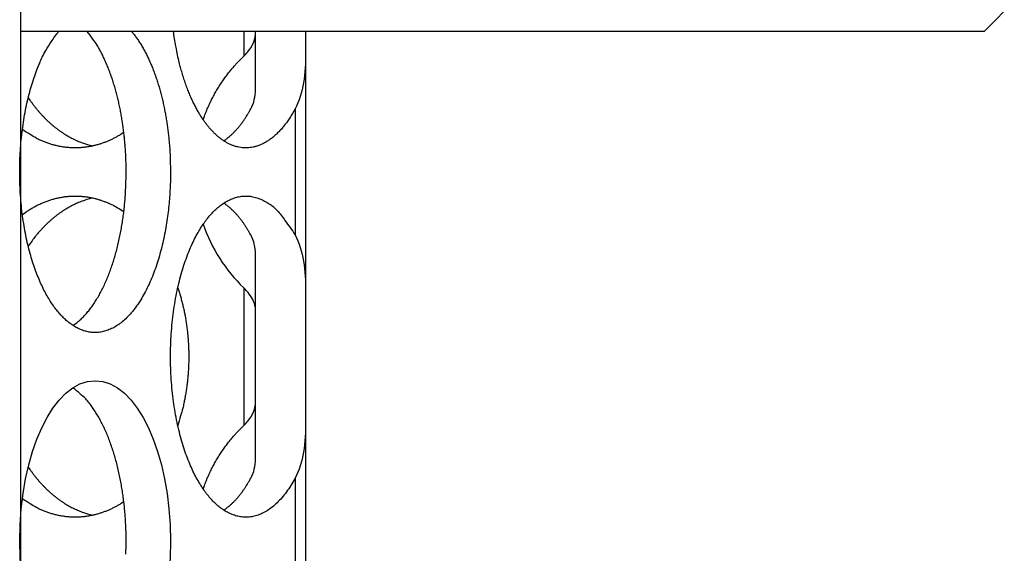
# Model space of a CAD drawing. Extents: x 6 to 291, y 7 to 204.
# Drawn here: x 238 to 245, y 72 to 76 of the extents above; entities that cross this region are included whole.
import ezdxf

# ---------------------------------------------------------------- set-up
doc = ezdxf.new("R2010")
doc.units = 0
doc.linetypes.add('HIDDENNEW0', pattern=[4.5, 1.5, -1.5, 1.5])
doc.layers.add('MUOTOVIIVAT', color=40, linetype='HIDDENNEW0')
doc.layers.add('TANGVIIVATNONDEF', color=40, linetype='HIDDENNEW0')

msp = doc.modelspace()

# ---------------------------------------------------------------- linework, layer by layer
at = {"layer": 'MUOTOVIIVAT', "color": 4, "linetype": 'CONTINUOUS'}
for p, q in [((237.92782, 141.32498), (237.92782, 61.614975)), ((239.6824, 75.863581), (239.6824, 76.299975)), ((240.0574, 76.299975), (240.0574, 76.149628)), ((240.0574, 76.149628), (240.0574, 74.349153)), ((239.6824, 73.86939), (239.6824, 74.6352)), ((240.0574, 74.349153), (240.0574, 73.86939)), ((239.6824, 73.103581), (239.6824, 73.86939)), ((240.0574, 73.86939), (240.0574, 73.389628)), ((240.0574, 73.389628), (240.0574, 71.589153))]:
    msp.add_line(p, q, dxfattribs=at)
at = {"layer": 'MUOTOVIIVAT', "color": 30, "linetype": 'CONTINUOUS'}
for p, q in [((245.21533, 76.387485), (245.27782, 76.449975)), ((245.12782, 76.299975), (245.21533, 76.387485)), ((245.12782, 76.299975), (237.92782, 76.299975))]:
    msp.add_line(p, q, dxfattribs=at)
at = {"layer": 'MUOTOVIIVAT', "color": 4, "linetype": 'CONTINUOUS'}
for points in [[(239.0474, 75.249405), (239.04672, 75.18876, -0.00666115), (239.04445, 75.126769, -0.00615675), (239.04056, 75.063339, -0.00608204), (239.03498, 74.998786, -0.00656231), (239.0275, 74.9334, -0.00687947), (239.01812, 74.867526, -0.00719567), (239.00666, 74.801481, -0.00752233), (238.99317, 74.735658, -0.00800723), (238.97749, 74.67049, -0.00848701), (238.9597, 74.606388, -0.00909826), (238.93972, 74.54386, -0.00975224), (238.91766, 74.483303, -0.01056534), (238.89351, 74.425278, -0.01147206), (238.86743, 74.37013, -0.0125542), (238.83947, 74.318429, -0.01380455), (238.80985, 74.270428, -0.01524647), (238.77868, 74.22666, -0.01694513), (238.74622, 74.187254, -0.01882219), (238.71262, 74.152666, -0.02102532), (238.67816, 74.122879, -0.02330062), (238.64305, 74.098235, -0.02585397), (238.60753, 74.078575, -0.02816437), (238.57185, 74.06411, -0.03045014), (238.53623, 74.05455, -0.03194148), (238.50089, 74.049978, -0.03293061), (238.46603, 74.050006, -0.03270659), (238.43186, 74.054598, -0.03183662), (238.3985, 74.063308, -0.02995766), (238.36614, 74.076011, -0.02779994), (238.33486, 74.092234, -0.02517376), (238.3048, 74.111789, -0.02278269), (238.27599, 74.134225, -0.02037449), (238.24854, 74.159327, -0.01816346), (238.22243, 74.186632, -0.01586501), (238.19762, 74.216054, -0.01483632), (238.17346, 74.248237, -0.01375399), (238.14941, 74.284111, -0.01246097), (238.12558, 74.323668, -0.01215873), (238.10224, 74.367069, -0.01156111), (238.07952, 74.414207, -0.01100146), (238.05762, 74.465276, -0.01037995), (238.03667, 74.520073, -0.01000384), (238.01693, 74.578673, -0.00953225), (237.99852, 74.640777, -0.00921193), (237.9817, 74.706348, -0.00883832), (237.96658, 74.774992, -0.00860273), (237.95341, 74.846535, -0.008331), (237.94226, 74.920502, -0.00816466), (237.93336, 74.996587, -0.00798492), (237.92672, 75.074259, -0.00788594), (237.92253, 75.153096, -0.00779222), (237.92074, 75.232551, -0.00775278), (237.92148, 75.312119, -0.00774708), (237.92464, 75.391285, -0.00777959), (237.93027, 75.469506, -0.00784316), (237.93821, 75.546328, -0.00789858), (237.94843, 75.621209, -0.00810144), (237.96076, 75.693863, -0.00836631), (237.97514, 75.763813, -0.00846443), (237.9912, 75.830681, -0.00827142), (238.00878, 75.893992, -0.00918972), (238.02816, 75.954383, -0.01093239), (238.04939, 76.011781, -0.00937131), (238.07014, 76.063456, -0.00467783), (238.08955, 76.108228, -0.01282988), (238.11564, 76.157239, -0.02392935), (238.15697, 76.221868, -0.01431543), (238.21181, 76.299975, -0.00865178)], [(238.71629, 75.249405), (238.71605, 75.284937, 0.00372738), (238.71529, 75.320991, 0.00354261), (238.71399, 75.357595, 0.00351011), (238.71215, 75.394681, 0.00366332), (238.70972, 75.432215, 0.003753), (238.70669, 75.470129, 0.003835), (238.70302, 75.508386, 0.00391053), (238.69871, 75.546914, 0.00402862), (238.69373, 75.585657, 0.00412882), (238.68807, 75.624539, 0.00425993), (238.68169, 75.663494, 0.00437738), (238.67461, 75.702439, 0.00452764), (238.66679, 75.741294, 0.0046747), (238.65825, 75.779979, 0.00486221), (238.64894, 75.8184, 0.00502206), (238.6389, 75.856468, 0.00519558), (238.6281, 75.894072, 0.00545245), (238.61655, 75.93117, 0.00582242), (238.60422, 75.967655, 0.00590297), (238.59124, 76.003322, 0.00575622), (238.57764, 76.037999, 0.00667458), (238.56304, 76.072156, 0.0084538), (238.54731, 76.105844, 0.00676897), (238.53211, 76.136917, 0.00234417), (238.51802, 76.16452, 0.01024567), (238.49865, 76.196893, 0.0197614), (238.46725, 76.242599, 0.01065268), (238.42519, 76.299975, 0.00585648)], [(238.75629, 76.299975), (238.77539, 76.276444, -0.01089794), (238.79401, 76.251434, -0.01033476), (238.81214, 76.224872, -0.00969297), (238.82976, 76.196893, -0.00911908), (238.84678, 76.167531, -0.00859015), (238.86322, 76.136917, -0.00810385), (238.87901, 76.105081, -0.00765518), (238.89415, 76.072156, -0.00724869), (238.90859, 76.038192, -0.00688015), (238.92234, 76.003322, -0.00653656), (238.93536, 75.967605, -0.00622977), (238.94766, 75.93117, -0.00593802), (238.9592, 75.894085, -0.00568831), (238.97, 75.856468, -0.00544967), (238.98005, 75.818392, -0.00523103), (238.98935, 75.779979, -0.00500043), (238.9979, 75.741313, -0.00485926), (239.00572, 75.702439, -0.004753), (239.0128, 75.663421, -0.00450571), (239.01917, 75.624539, -0.00412565), (239.02483, 75.585942, -0.00434228), (239.02982, 75.546914, -0.00488247), (239.03414, 75.507259, -0.00377262), (239.03779, 75.470129, -0.00160927), (239.04076, 75.436664, -0.00486071), (239.04326, 75.394681, -0.00799495), (239.04548, 75.33142, -0.00404932), (239.0474, 75.249405, -0.0022316)], [(239.97838, 75.720091), (239.9592, 75.686468, -0.00967468), (239.93934, 75.654631, -0.01029419), (239.91876, 75.624637, -0.01097505), (239.89755, 75.596516, -0.01180835), (239.87577, 75.570471, -0.01273715), (239.85349, 75.546486, -0.01364923), (239.83077, 75.524707, -0.0146815), (239.80769, 75.505091, -0.01572326), (239.78431, 75.48777, -0.0168652), (239.7607, 75.472672, -0.01792065), (239.73694, 75.4599, -0.01903328), (239.7131, 75.449356, -0.01996174), (239.68924, 75.441116, -0.02086047), (239.66544, 75.435058, -0.02145027), (239.64176, 75.431234, -0.02191733), (239.61826, 75.429501, -0.02199246), (239.595, 75.429886, -0.02189868), (239.57203, 75.432236, -0.02141755), (239.54942, 75.436553, -0.02080119), (239.52719, 75.442678, -0.01988636), (239.5054, 75.450594, -0.01893041), (239.48407, 75.460139, -0.01779722), (239.46326, 75.471283, -0.01670507), (239.44297, 75.483864, -0.01552761), (239.42326, 75.49784, -0.01448158), (239.4041, 75.513064, -0.01341507), (239.38555, 75.529488, -0.01243539), (239.3676, 75.546943, -0.01146288), (239.35032, 75.565364, -0.01071569), (239.33357, 75.584727, -0.0098597), (239.31724, 75.605162, -0.00938038), (239.30112, 75.626931, -0.009032), (239.28501, 75.650398, -0.00852069), (239.26896, 75.675515, -0.00837151), (239.25309, 75.702323, -0.00806784), (239.23742, 75.730763, -0.00774048), (239.22201, 75.760932, -0.00751033), (239.20688, 75.792835, -0.00747972), (239.1921, 75.826565, -0.00696598), (239.17776, 75.86177, -0.00627868), (239.16394, 75.89841, -0.00681031), (239.1505, 75.937466, -0.00800073), (239.13748, 75.979339, -0.00569789), (239.12556, 76.01966, -0.00163932), (239.11506, 76.05697, -0.0080977), (239.10339, 76.107917, -0.01331081), (239.08789, 76.190101, -0.00606292), (239.06906, 76.299975, -0.00305704)], [(239.29173, 75.640376), (239.29811, 75.658412, -0.00396835), (239.30478, 75.676349, -0.00396733), (239.31173, 75.694182, -0.00396495), (239.31897, 75.711909, -0.00396779), (239.32649, 75.729517, -0.00396922), (239.33429, 75.747003, -0.00396813), (239.34237, 75.764356, -0.00396706), (239.35071, 75.781576, -0.00396561), (239.35934, 75.798649, -0.00396456), (239.36822, 75.815576, -0.00396221), (239.37737, 75.832345, -0.00395926), (239.38677, 75.848955, -0.00395336), (239.39643, 75.865394, -0.00395308), (239.40633, 75.881664, -0.00395449), (239.41649, 75.897753, -0.0039415), (239.42688, 75.913659, -0.00391225), (239.4375, 75.929366, -0.00393998), (239.44836, 75.944896, -0.00400862), (239.45947, 75.960242, -0.00389452), (239.47074, 75.975335, -0.00363798), (239.48215, 75.990139, -0.00399364), (239.49397, 76.004941, -0.00472635), (239.50631, 76.019827, -0.00361025), (239.51802, 76.033679, -0.00129981), (239.5287, 76.046095, -0.00502282), (239.54282, 76.061518, -0.00860092), (239.56508, 76.084589, -0.00423844), (239.59453, 76.114393, -0.00226154)], [(237.98456, 75.804398), (237.99734, 75.785729, 0.00507973), (238.01042, 75.767408, 0.00511389), (238.02383, 75.749448, 0.0051771), (238.03754, 75.731851, 0.00528621), (238.05156, 75.714653, 0.00538461), (238.06586, 75.697852, 0.00547358), (238.08044, 75.681479, 0.00556533), (238.0953, 75.66553, 0.005662), (238.11042, 75.650036, 0.00575901), (238.1258, 75.634992, 0.00585517), (238.14142, 75.62043, 0.00595123), (238.15726, 75.606341, 0.00604357), (238.17334, 75.592756, 0.00614506), (238.18961, 75.579664, 0.00624886), (238.2061, 75.567096, 0.0063305), (238.22275, 75.555042, 0.00638293), (238.23958, 75.543529, 0.00652839), (238.25658, 75.532539, 0.00674209), (238.27376, 75.522096, 0.00664966), (238.29099, 75.51221, 0.00629731), (238.30824, 75.502916, 0.00699983), (238.32589, 75.494096, 0.00839582), (238.34405, 75.48574, 0.00651242), (238.36116, 75.478223, 0.00238373), (238.37668, 75.471705, 0.00916428), (238.3967, 75.464606, 0.01600093), (238.42762, 75.455313, 0.00802133), (238.46817, 75.444129, 0.00430994)], [(239.44523, 75.482374), (239.45256, 75.487293, 0.00551195), (239.45987, 75.492427, 0.00537726), (239.46715, 75.497786, 0.00525404), (239.47441, 75.50336, 0.00515945), (239.48164, 75.509156, 0.00505225), (239.48884, 75.515165, 0.00494713), (239.49601, 75.521394, 0.00483752), (239.50314, 75.527834, 0.0047369), (239.51024, 75.534493, 0.00463146), (239.5173, 75.541359, 0.00453333), (239.52431, 75.548441, 0.00442986), (239.53129, 75.555727, 0.00433225), (239.53822, 75.563225, 0.00423673), (239.5451, 75.570925, 0.0041519), (239.55193, 75.578833, 0.00404737), (239.55871, 75.586936, 0.00393582), (239.56544, 75.595237, 0.00387978), (239.57212, 75.603743, 0.00387023), (239.57875, 75.612462, 0.003676), (239.58529, 75.621326, 0.00336427), (239.59174, 75.63032, 0.00362937), (239.59823, 75.639665, 0.00421502), (239.60479, 75.649445, 0.00312906), (239.61091, 75.658736, 0.00108049), (239.61641, 75.667226, 0.00428569), (239.62332, 75.678515, 0.00707449), (239.63374, 75.696389, 0.00335152), (239.64728, 75.720091, 0.00175223)], [(238.69895, 75.544985), (238.67845, 75.531705, -0.00846893), (238.65743, 75.519057, -0.0082576), (238.63588, 75.507062, -0.0083137), (238.61383, 75.495738, -0.00871458), (238.59127, 75.485172, -0.00898717), (238.56823, 75.475374, -0.00922367), (238.54472, 75.466418, -0.00943193), (238.52076, 75.458312, -0.00970005), (238.49636, 75.451137, -0.00990875), (238.47156, 75.444896, -0.01014773), (238.44636, 75.43967, -0.01032478), (238.4208, 75.435457, -0.01052879), (238.39491, 75.432338, -0.01068304), (238.36873, 75.430306, -0.01087347), (238.34227, 75.429442, -0.01094609), (238.31558, 75.429724, -0.01099414), (238.28871, 75.431228, -0.01114891), (238.26165, 75.433955, -0.01145424), (238.23444, 75.437986, -0.01110787), (238.20726, 75.443193, -0.01035279), (238.1802, 75.449611, -0.01142311), (238.15275, 75.457582, -0.01359718), (238.12475, 75.467301, -0.01012668), (238.09847, 75.477198, -0.00333683), (238.07473, 75.486805, -0.01423172), (238.0448, 75.502055, -0.02382317), (237.99956, 75.529282, -0.01119703), (237.9408, 75.567184, -0.00577334)], [(238.3185, 74.102374), (238.34288, 74.119665, 0.01803213), (238.36691, 74.139306, 0.01671333), (238.39058, 74.161402, 0.01539709), (238.41382, 74.1858, 0.01439589), (238.43651, 74.212517, 0.01336658), (238.45861, 74.24138, 0.01240021), (238.48003, 74.272386, 0.01149406), (238.50072, 74.30534, 0.01070941), (238.52061, 74.340201, 0.00997951), (238.53966, 74.376766, 0.00932571), (238.5578, 74.414965, 0.00873323), (238.57502, 74.454587, 0.00819696), (238.59125, 74.495538, 0.00772808), (238.6065, 74.537616, 0.0072996), (238.62072, 74.58071, 0.00690931), (238.63392, 74.624612, 0.00652349), (238.64607, 74.669189, 0.00626118), (238.6572, 74.714326, 0.00605266), (238.66728, 74.759912, 0.00568345), (238.67635, 74.805556, 0.0051653), (238.6844, 74.851046, 0.00537629), (238.69149, 74.897178, 0.00596915), (238.69762, 74.944142, 0.00460699), (238.70279, 74.988183, 0.00201737), (238.70698, 75.027922, 0.00583358), (238.7105, 75.077691, 0.0094932), (238.71361, 75.15251, 0.00482668), (238.71629, 75.249405, 0.00267321)], [(237.9408, 74.931596), (237.96629, 74.949759, -0.00973105), (237.99212, 74.966687, -0.01003603), (238.01831, 74.982331, -0.01025352), (238.0448, 74.996725, -0.01041481), (238.07154, 75.009794, -0.01059936), (238.09847, 75.021582, -0.01074199), (238.12556, 75.032033, -0.010889), (238.15275, 75.041199, -0.0109882), (238.18, 75.04903, -0.01109513), (238.20726, 75.055587, -0.01114346), (238.23449, 75.06083, -0.0111973), (238.26165, 75.064826, -0.01118481), (238.2887, 75.067544, -0.01119251), (238.31558, 75.069057, -0.01114171), (238.34227, 75.069339, -0.01106872), (238.36873, 75.068475, -0.01089602), (238.3949, 75.066449, -0.01086694), (238.4208, 75.063324, -0.01087209), (238.4464, 75.059085, -0.0104771), (238.47156, 75.053885, -0.00970374), (238.49619, 75.047747, -0.01034919), (238.52076, 75.040469, -0.01178171), (238.54537, 75.031956, -0.00906163), (238.56823, 75.023407, -0.00372946), (238.58869, 75.015217, -0.01180016), (238.61383, 75.003042, -0.0192745), (238.65107, 74.982253, -0.0095044), (238.69895, 74.953796, -0.00513952)], [(238.46817, 75.054651), (238.45028, 75.050368, 0.00743052), (238.43241, 75.045535, 0.00730204), (238.41454, 75.040131, 0.00721957), (238.3967, 75.034175, 0.00721725), (238.3789, 75.027643, 0.00717594), (238.36116, 75.020558, 0.00712043), (238.34348, 75.012897, 0.00705245), (238.32589, 75.004685, 0.0069954), (238.30839, 74.995901, 0.00692198), (238.29099, 74.986571, 0.00685277), (238.27372, 74.976675, 0.00676846), (238.25658, 74.966242, 0.00668726), (238.23959, 74.955254, 0.00660289), (238.22275, 74.943739, 0.00652904), (238.20609, 74.931681, 0.00641991), (238.18961, 74.919117, 0.00629324), (238.17334, 74.906035, 0.00624972), (238.15726, 74.89244, 0.00627562), (238.14139, 74.878314, 0.00600538), (238.1258, 74.863789, 0.0055348), (238.11053, 74.848893, 0.00599375), (238.0953, 74.833251, 0.00698614), (238.08004, 74.816719, 0.00523961), (238.06586, 74.800929, 0.00186212), (238.05316, 74.786428, 0.00717353), (238.03754, 74.76693, 0.01194196), (238.01437, 74.735804, 0.00573251), (237.98456, 74.694383, 0.00301774)], [(239.97838, 72.960088), (239.94709, 72.906756, -0.01576265), (239.91419, 72.858317, -0.01767516), (239.8796, 72.814921, -0.01965892), (239.84365, 72.776719, -0.02210971), (239.80664, 72.744323, -0.0249922), (239.7689, 72.717638, -0.02766843), (239.73069, 72.696963, -0.03054369), (239.69231, 72.682031, -0.03287069), (239.65406, 72.673, -0.03479454), (239.61618, 72.669449, -0.03533301), (239.57895, 72.671366, -0.03503796), (239.54255, 72.678226, -0.03335518), (239.50723, 72.689891, -0.03113556), (239.47309, 72.705787, -0.0281777), (239.44032, 72.725681, -0.0254056), (239.40898, 72.749022, -0.02256469), (239.3792, 72.775533, -0.01994869), (239.35095, 72.80464, -0.01724502), (239.32422, 72.836214, -0.01604244), (239.29824, 72.870988, -0.01477861), (239.27241, 72.910036, -0.01329117), (239.24687, 72.953355, -0.01294685), (239.22193, 73.001138, -0.01226473), (239.19778, 73.053251, -0.01163584), (239.17464, 73.1099, -0.01094289), (239.15272, 73.170822, -0.01053026), (239.1323, 73.236063, -0.01001722), (239.11356, 73.30523, -0.00967611), (239.0968, 73.378212, -0.00928359), (239.08216, 73.45449, -0.00904385), (239.06993, 73.533772, -0.00877439), (239.06018, 73.615438, -0.0086182), (239.05316, 73.699032, -0.00845977), (239.04885, 73.783879, -0.00838357), (239.04745, 73.86939, -0.00833149), (239.04885, 73.954902, -0.00833149), (239.05316, 74.039749, -0.00838357), (239.06018, 74.123343, -0.00845977), (239.06993, 74.205009, -0.0086182), (239.08216, 74.284291, -0.00877439), (239.0968, 74.360568, -0.00904385), (239.11356, 74.433551, -0.0092836), (239.1323, 74.502718, -0.00967611), (239.15272, 74.567959, -0.01001719), (239.17464, 74.628881, -0.01053026), (239.19778, 74.68553, -0.010943), (239.22193, 74.737643, -0.01163582), (239.24687, 74.785426, -0.01226422), (239.27241, 74.828745, -0.01294692), (239.29824, 74.867793, -0.01329363), (239.32422, 74.902566, -0.01477819), (239.35095, 74.934141, -0.01603088), (239.3792, 74.963249, -0.01724667), (239.40898, 74.989759, -0.01999505), (239.44033, 75.013094, -0.02255396), (239.47309, 75.032996, -0.02520905), (239.50721, 75.048918, -0.02822146), (239.54255, 75.060558, -0.03189736), (239.57901, 75.067317, -0.03314308), (239.61618, 75.069337, -0.03237388), (239.6538, 75.066192, -0.03623463), (239.69231, 75.056759, -0.04245979), (239.7317, 75.040233, -0.02994179), (239.7689, 75.021155, -0.00998769), (239.80268, 75.000767, -0.03840868), (239.84365, 74.962079, -0.05392876), (239.90295, 74.886787, -0.02160125), (239.97838, 74.77872, -0.01024722)], [(239.64728, 74.77872), (239.6414, 74.789356, 0.00293751), (239.63544, 74.799832, 0.00298484), (239.62941, 74.810142, 0.00304216), (239.62332, 74.820289, 0.00311035), (239.61714, 74.830262, 0.00317946), (239.61091, 74.840064, 0.00324617), (239.6046, 74.849687, 0.00331721), (239.59823, 74.859132, 0.00338931), (239.59179, 74.868391, 0.00346569), (239.58529, 74.877468, 0.003542), (239.57873, 74.886352, 0.00362186), (239.57212, 74.895049, 0.00370001), (239.56544, 74.903548, 0.00378775), (239.55871, 74.911854, 0.00387869), (239.55193, 74.919957, 0.00395909), (239.5451, 74.927863, 0.00402264), (239.53822, 74.935559, 0.00415074), (239.53129, 74.943058, 0.00432836), (239.5243, 74.950354, 0.0043071), (239.5173, 74.957425, 0.00411146), (239.5103, 74.964251, 0.0046295), (239.50314, 74.970949, 0.00564236), (239.49578, 74.977547, 0.00441084), (239.48884, 74.983617, 0.00157083), (239.48255, 74.989, 0.00634913), (239.47441, 74.995422, 0.01138643), (239.4618, 75.004674, 0.005802), (239.44523, 75.016407, 0.00313635)], [(239.10196, 74.384508), (239.11211, 74.353166, -0.00566797), (239.12166, 74.32127, -0.0055125), (239.1306, 74.288791, -0.00542362), (239.13893, 74.255789, -0.00544238), (239.14659, 74.222288, -0.00542489), (239.1536, 74.188343, -0.00539804), (239.1599, 74.153974, -0.00536755), (239.16552, 74.11924, -0.00535681), (239.17041, 74.084168, -0.00533728), (239.17458, 74.048817, -0.00532694), (239.17799, 74.013221, -0.00531064), (239.18067, 73.977435, -0.00530146), (239.18258, 73.941502, -0.00529588), (239.18374, 73.90547, -0.00530095), (239.18411, 73.869386, -0.00528588), (239.18374, 73.83331, -0.00525629), (239.18258, 73.797296, -0.00530098), (239.18067, 73.761346, -0.00540407), (239.17797, 73.725496, -0.00527142), (239.17458, 73.689964, -0.00495124), (239.17049, 73.654865, -0.00544089), (239.16552, 73.619541, -0.00644677), (239.15959, 73.583811, -0.00499031), (239.1536, 73.550438, -0.00188099), (239.14781, 73.520424, -0.00692612), (239.13893, 73.482992, -0.01201241), (239.1234, 73.426865, -0.00606519), (239.10196, 73.354273, -0.00327925)], [(238.71629, 72.489402), (238.71596, 72.53127, 0.00444583), (238.7149, 72.573841, 0.00419295), (238.71308, 72.617157, 0.00415026), (238.7105, 72.661112, 0.00436678), (238.70707, 72.705635, 0.00449749), (238.70279, 72.750617, 0.00461969), (238.69759, 72.795986, 0.00473582), (238.69149, 72.84162, 0.00491416), (238.6844, 72.887413, 0.00507194), (238.67635, 72.933239, 0.00527616), (238.66728, 72.978968, 0.00546827), (238.6572, 73.024466, 0.00571094), (238.64607, 73.06958, 0.00595712), (238.63392, 73.114179, 0.00626434), (238.62072, 73.158087, 0.00655072), (238.6065, 73.201172, 0.0068655), (238.59126, 73.243239, 0.00730225), (238.57502, 73.2842, 0.00790052), (238.55775, 73.323858, 0.00815456), (238.53966, 73.362019, 0.00810065), (238.5208, 73.398435, 0.00949961), (238.50072, 73.433444, 0.01217754), (238.47927, 73.466978, 0.01007126), (238.45861, 73.497402, 0.00379132), (238.43952, 73.523975, 0.01534894), (238.41382, 73.552982, 0.03052187), (238.3729, 73.590863, 0.01713851), (238.3185, 73.636407, 0.00961641)], [(239.29173, 72.880376), (239.29811, 72.898412, -0.00396838), (239.30478, 72.916349, -0.00396736), (239.31173, 72.934182, -0.00396499), (239.31897, 72.951909, -0.00396783), (239.32649, 72.969517, -0.00396926), (239.33429, 72.987003, -0.00396818), (239.34237, 73.004356, -0.00396711), (239.35071, 73.021575, -0.00396566), (239.35934, 73.038649, -0.00396461), (239.36822, 73.055576, -0.00396226), (239.37737, 73.072345, -0.00395932), (239.38677, 73.088955, -0.00395342), (239.39643, 73.105393, -0.00395314), (239.40633, 73.121664, -0.00395456), (239.41649, 73.137752, -0.00394156), (239.42688, 73.153658, -0.00391231), (239.4375, 73.169365, -0.00394005), (239.44836, 73.184894, -0.00400869), (239.45947, 73.20024, -0.00389459), (239.47074, 73.215334, -0.00363805), (239.48215, 73.230137, -0.00399372), (239.49397, 73.244939, -0.00472644), (239.50631, 73.259825, -0.00361032), (239.51802, 73.273677, -0.00129984), (239.5287, 73.286093, -0.00502293), (239.54282, 73.301515, -0.00860111), (239.56508, 73.324586, -0.00423853), (239.59453, 73.35439, -0.00226159)], [(237.98456, 73.044398), (237.99734, 73.025729, 0.00507973), (238.01042, 73.007408, 0.00511389), (238.02383, 72.989448, 0.0051771), (238.03754, 72.971851, 0.00528621), (238.05156, 72.954653, 0.00538461), (238.06586, 72.937852, 0.00547358), (238.08044, 72.921479, 0.00556533), (238.0953, 72.90553, 0.005662), (238.11042, 72.890036, 0.00575901), (238.1258, 72.874992, 0.00585517), (238.14142, 72.86043, 0.00595123), (238.15726, 72.846341, 0.00604357), (238.17334, 72.832756, 0.00614506), (238.18961, 72.819664, 0.00624886), (238.2061, 72.807096, 0.0063305), (238.22275, 72.795042, 0.00638293), (238.23958, 72.783529, 0.00652839), (238.25658, 72.772539, 0.00674209), (238.27376, 72.762096, 0.00664966), (238.29099, 72.75221, 0.00629731), (238.30824, 72.742916, 0.00699983), (238.32589, 72.734096, 0.00839582), (238.34405, 72.72574, 0.00651242), (238.36116, 72.718223, 0.00238373), (238.37668, 72.711705, 0.00916428), (238.3967, 72.704606, 0.01600093), (238.42762, 72.695313, 0.00802133), (238.46817, 72.684129, 0.00430994)], [(239.44523, 72.722374), (239.45256, 72.727293, 0.00551179), (239.45987, 72.732427, 0.00537711), (239.46715, 72.737786, 0.00525389), (239.47441, 72.74336, 0.00515932), (239.48164, 72.749156, 0.00505212), (239.48884, 72.755165, 0.00494701), (239.49601, 72.761394, 0.00483741), (239.50314, 72.767834, 0.0047368), (239.51024, 72.774493, 0.00463137), (239.5173, 72.781359, 0.00453324), (239.52431, 72.788441, 0.00442978), (239.53129, 72.795727, 0.00433217), (239.53822, 72.803224, 0.00423666), (239.5451, 72.810924, 0.00415184), (239.55193, 72.818832, 0.00404731), (239.55871, 72.826935, 0.00393576), (239.56544, 72.835236, 0.00387973), (239.57212, 72.843742, 0.00387018), (239.57875, 72.852461, 0.00367596), (239.58529, 72.861325, 0.00336424), (239.59174, 72.870318, 0.00362934), (239.59823, 72.879663, 0.00421499), (239.60479, 72.889443, 0.00312904), (239.61091, 72.898734, 0.00108048), (239.61641, 72.907224, 0.00428566), (239.62332, 72.918512, 0.00707446), (239.63374, 72.936386, 0.00335152), (239.64728, 72.960088, 0.00175223)], [(238.69895, 72.784985), (238.67845, 72.771705, -0.00846893), (238.65743, 72.759057, -0.0082576), (238.63588, 72.747062, -0.0083137), (238.61383, 72.735738, -0.00871458), (238.59127, 72.725172, -0.00898717), (238.56823, 72.715374, -0.00922367), (238.54472, 72.706418, -0.00943193), (238.52076, 72.698312, -0.00970005), (238.49636, 72.691137, -0.00990875), (238.47156, 72.684896, -0.01014773), (238.44636, 72.67967, -0.01032478), (238.4208, 72.675457, -0.01052879), (238.39491, 72.672338, -0.01068304), (238.36873, 72.670306, -0.01087347), (238.34227, 72.669442, -0.01094609), (238.31558, 72.669724, -0.01099414), (238.28871, 72.671228, -0.01114891), (238.26165, 72.673955, -0.01145424), (238.23444, 72.677986, -0.01110787), (238.20726, 72.683193, -0.01035279), (238.1802, 72.689611, -0.01142311), (238.15275, 72.697582, -0.01359718), (238.12475, 72.707301, -0.01012668), (238.09847, 72.717198, -0.00333683), (238.07473, 72.726805, -0.01423172), (238.0448, 72.742055, -0.02382317), (237.99956, 72.769282, -0.01119703), (237.9408, 72.807184, -0.00577334)], [(238.71361, 72.392507, 0.00482669), (238.71629, 72.489402, 0.00267322)]]:
    msp.add_lwpolyline(points, format="xyb", dxfattribs=at)
msp.add_arc((240.42625, 75.24939), 1.2, 199.01532, 226.12431, dxfattribs=at)
msp.add_ellipse((238.48405, 72.48939), major_axis=(0, -1.2), ratio=0.46947155, start_param=0, end_param=6.2831853, dxfattribs=at)
for points, knots in [([(239.59453, 76.114393), (239.60554, 76.124986), (239.61558, 76.135879), (239.66125, 76.191345), (239.6824, 76.237677), (239.68238, 76.277092)], [0, 0, 0, 0, 0.19760984, 0.19760984, 1, 1, 1, 1]), ([(239.68238, 74.221719), (239.6824, 74.240634), (239.67749, 74.260992), (239.65221, 74.319682), (239.62427, 74.355788), (239.59453, 74.384361)], [0, 0, 0, 0, 0.35788891, 0.35788891, 1, 1, 1, 1]), ([(239.59453, 73.35439), (239.60554, 73.364986), (239.61558, 73.375879), (239.66125, 73.431345), (239.6824, 73.477677), (239.68238, 73.517089)], [0, 0, 0, 0, 0.19760984, 0.19760984, 1, 1, 1, 1])]:
    msp.add_open_spline(points, degree=3, knots=knots, dxfattribs=at)
for points in [[(240.05739, 76.149616), (240.0574, 75.983285), (240.04205, 75.836832), (239.97838, 75.720091)], [(239.64728, 75.720091), (239.67156, 75.764583), (239.6824, 75.813908), (239.68238, 75.863609)], [(239.68238, 74.635202), (239.6824, 74.684898), (239.67155, 74.734218), (239.64728, 74.77872)], [(239.97838, 74.77872), (240.04211, 74.661845), (240.0574, 74.515345), (240.05739, 74.349138)], [(240.05739, 73.389613), (240.0574, 73.223285), (240.04205, 73.076832), (239.97838, 72.960088)], [(239.64728, 72.960088), (239.67156, 73.004583), (239.6824, 73.053908), (239.68238, 73.103605)]]:
    msp.add_open_spline(points, degree=3, dxfattribs=at)
at = {"layer": 'TANGVIIVATNONDEF', "color": 4, "linetype": 'CONTINUOUS'}
for p, q in [((239.59454, 76.299975), (239.59454, 76.114405)), ((239.97839, 75.720068), (239.97839, 74.778712)), ((239.59454, 74.384376), (239.59454, 73.354405)), ((239.97839, 72.960068), (239.97839, 72.018712))]:
    msp.add_line(p, q, dxfattribs=at)

doc.saveas('drawing.dxf')
